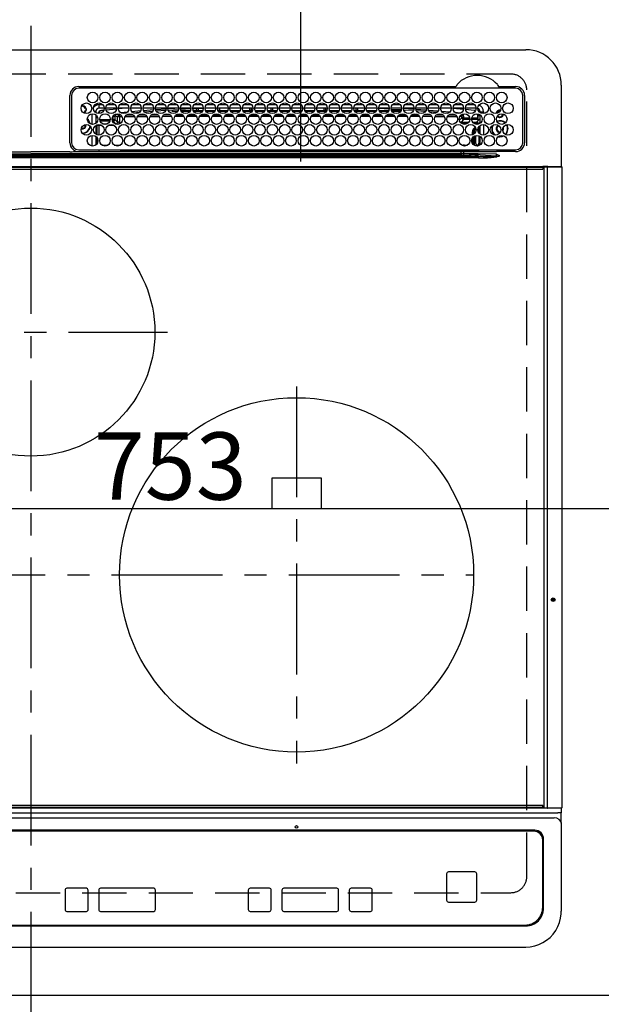
# Model space of a CAD drawing. Extents: x 27948 to 54421, y -11045 to -2175.
# Drawn here: x 30999 to 31328, y -4351 to -3796 of the extents above; entities that cross this region are included whole.
import ezdxf

# ---------------------------------------------------------------- set-up
doc = ezdxf.new("R2010")
doc.units = 0
doc.header["$LTSCALE"] = 50
doc.header["$MEASUREMENT"] = 0
for name, pattern in [('CENTER', [2, 1.25, -0.25, 0.25, -0.25]), ('DASHED', [0.75, 0.5, -0.25]), ('HIDDEN', [0.375, 0.25, -0.125])]:
    doc.linetypes.add(name, pattern=pattern)
doc.layers.get('0').update_dxf_attribs({"linetype": 'CONTINUOUS'})
doc.layers.get('DEFPOINTS').update_dxf_attribs({"color": 146, "linetype": 'CONTINUOUS'})
for name, color, linetype in [('121-キャビネット（中）', 253, 'HIDDEN'), ('126-甲板', 2, 'CONTINUOUS'), ('150-機器', 8, 'CONTINUOUS')]:
    doc.layers.add(name, color=color, linetype=linetype)
doc.styles.add('KH001', font='txt')
doc.dimstyles.new('KH1xx015', dxfattribs={"dimscale": 10, "dimtxt": 3.8, "dimasz": 0.8, "dimexe": 0.3, "dimexo": 1.2, "dimgap": 0.5, "dimtad": 3, "dimdec": 1, "dimdsep": 46, "dimlunit": 6, "dimtxsty": 'KH001', "dimblk": 'DOT', "dimcen": 1, "dimdle": 1, "dimclrd": 256, "dimclre": 256, "dimclrt": 256, "dimadec": 0, "dimazin": 0, "dimtfac": 1, "dimtdec": 1, "dimtix": 1, "dimtmove": 2, "dimatfit": 3, "dimldrblk": 'CLOSEDBLANK', "dimfxl": 1, "dimtolj": 1, "dimtzin": 0, "dimlwd": -1, "dimlwe": -1, "dimarcsym": 0})

# ---------------------------------------------------------------- blocks, each defined once
blk = doc.blocks.new('HT-F6S_H2')
at = {"layer": '126-甲板', "linetype": 'DASHED'}
for p, q in [((271, 282.65), (-271, 282.65)), ((280, -170.35), (280, 273.65)), ((-271, -179.35), (271, -179.35))]:
    blk.add_line(p, q, dxfattribs=at)
for centre, start, end in [((271, 273.65), 0, 90), ((271, -170.35), 270, 0)]:
    blk.add_arc(centre, 9, start, end, dxfattribs=at)
at = {"layer": '150-機器', "color": 161, "linetype": 'CENTER'}
for p, q in [((0, 309.76), (0, -271.88)), ((-78.76, 137), (77.2, 137)), ((150, 106.36), (150, -106.36)), ((-254.4, 0), (250, 0))]:
    blk.add_line(p, q, dxfattribs=at)
at = {"layer": '150-機器', "color": 13, "linetype": 'Continuous'}
for p, q in [((-279.5, 296.38), (279.5, 296.38)), ((27, 275.6), (239.74, 275.6)), ((273.7, 274.58), (27, 274.58)), ((239.74, 275.6), (239.9, 275.61)), ((264.1, 275.61), (264.18, 275.6)), ((264.18, 275.6), (264.26, 275.6)), ((264.26, 275.6), (273.7, 275.6)), ((299.5, 276.38), (299.5, 230.38)), ((22, 243.88), (21.98, 270.58)), ((23, 270.58), (23, 243.88)), ((277.7, 243.88), (277.7, 270.58)), ((278.72, 270.58), (278.72, 243.88)), ((28.52, 264.33), (28.6, 264.35)), ((28.6, 264.35), (28.6, 264.47)), ((29.4, 264.98), (29.4, 264.76)), ((29.4, 264.76), (29.4, 264.35)), ((30.75, 263), (31.16, 263)), ((31.16, 262.2), (30.75, 262.2)), ((31.16, 263), (31.38, 263)), ((31.38, 262.2), (31.16, 262.2)), ((36.6, 261.38), (36.07, 261.38)), ((36.6, 261.38), (36.6, 260.89)), ((38.6, 263.38), (38.6, 265.38)), ((38.6, 265.38), (40.54, 265.38)), ((41.35, 263.38), (38.6, 263.38)), ((41.09, 262.11), (39.8, 261.98)), ((48.35, 263.38), (42.35, 263.38)), ((48.31, 262.84), (42.54, 262.26)), ((43.16, 265.38), (47.54, 265.38)), ((55.35, 263.38), (49.35, 263.38)), ((53.98, 263.38), (49.37, 262.95)), ((50.16, 265.38), (54.54, 265.38)), ((50.51, 261.02), (54.54, 261.36)), ((62.35, 263.38), (56.35, 263.38)), ((56.99, 261.57), (62.02, 261.99)), ((57.16, 265.38), (61.54, 265.38)), ((69.35, 263.38), (63.35, 263.38)), ((63.63, 262.13), (69.2, 262.59)), ((64.16, 265.38), (68.54, 265.38)), ((68.7, 261.55), (64.29, 261.18)), ((76.35, 263.38), (70.35, 263.38)), ((70.47, 262.7), (76.33, 263.06)), ((76.03, 262.05), (70.89, 261.72)), ((71.16, 265.38), (75.54, 265.38)), ((83.35, 263.38), (77.35, 263.38)), ((77.4, 263.13), (81.32, 263.38)), ((83.17, 262.49), (77.62, 262.15)), ((78.16, 265.38), (82.54, 265.38)), ((79.53, 261.65), (82.84, 261.65)), ((90.35, 263.38), (84.35, 263.38)), ((90.31, 262.94), (84.5, 262.58)), ((84.59, 262.15), (90.11, 262.15)), ((84.86, 261.65), (89.84, 261.65)), ((85.16, 265.38), (89.54, 265.38)), ((97.35, 263.38), (91.35, 263.38)), ((92.47, 263.08), (91.42, 263.01)), ((91.59, 262.15), (93.6, 262.15)), ((91.86, 261.65), (96.84, 261.65)), ((92.16, 265.38), (96.54, 265.38)), ((97.31, 263.27), (92.47, 263.08)), ((93.6, 262.15), (93.6, 263.1)), ((94.6, 262.15), (93.6, 262.15)), ((94.6, 262.15), (94.6, 263.07)), ((94.6, 262.15), (97.11, 262.15)), ((104.35, 263.38), (98.35, 263.38)), ((98.59, 262.15), (104.11, 262.15)), ((98.86, 261.65), (103.84, 261.65)), ((99.16, 265.38), (103.54, 265.38)), ((111.35, 263.38), (105.35, 263.38)), ((105.4, 263.38), (105.4, 262.78)), ((106.4, 262.15), (105.59, 262.15)), ((105.86, 261.65), (110.84, 261.65)), ((106.16, 265.38), (110.54, 265.38)), ((106.4, 263.38), (106.4, 262.15)), ((106.4, 262.15), (111.11, 262.15)), ((118.35, 263.38), (112.35, 263.38)), ((112.59, 262.15), (118.11, 262.15)), ((112.86, 261.65), (117.84, 261.65)), ((113.16, 265.38), (117.54, 265.38)), ((125.35, 263.38), (119.35, 263.38)), ((119.59, 262.15), (123.6, 262.15)), ((119.86, 261.65), (124.84, 261.65)), ((120.16, 265.38), (124.54, 265.38)), ((123.6, 262.15), (123.6, 263.38)), ((124.6, 262.15), (123.6, 262.15)), ((124.6, 262.15), (124.6, 263.38)), ((124.6, 262.15), (125.11, 262.15)), ((132.35, 263.38), (126.35, 263.38)), ((126.59, 262.15), (132.11, 262.15)), ((126.86, 261.65), (131.84, 261.65)), ((127.16, 265.38), (131.54, 265.38)), ((139.35, 263.38), (133.35, 263.38)), ((133.59, 262.15), (135.4, 262.15)), ((133.86, 261.65), (138.84, 261.65)), ((134.16, 265.38), (138.54, 265.38)), ((135.4, 263.38), (135.4, 262.15)), ((136.4, 262.15), (135.4, 262.15)), ((136.4, 263.38), (136.4, 262.15)), ((136.4, 262.15), (139.11, 262.15)), ((146.35, 263.38), (140.35, 263.38)), ((140.59, 262.15), (146.11, 262.15)), ((140.86, 261.65), (145.84, 261.65)), ((141.16, 265.38), (145.54, 265.38)), ((153.35, 263.38), (147.35, 263.38)), ((147.59, 262.15), (153.11, 262.15)), ((147.86, 261.65), (152.84, 261.65)), ((148.16, 265.38), (152.54, 265.38)), ((160.35, 263.38), (154.35, 263.38)), ((154.6, 262.15), (154.59, 262.15)), ((154.6, 262.15), (154.6, 263.38)), ((154.6, 262.15), (160.11, 262.15)), ((154.86, 261.65), (159.84, 261.65)), ((155.16, 265.38), (159.54, 265.38)), ((167.35, 263.38), (161.35, 263.38)), ((161.59, 262.15), (165.4, 262.15)), ((161.86, 261.65), (166.84, 261.65)), ((162.16, 265.38), (166.54, 265.38)), ((165.4, 263.38), (165.4, 262.15)), ((166.4, 262.15), (165.4, 262.15)), ((166.4, 263.38), (166.4, 262.15)), ((166.4, 262.15), (167.11, 262.15)), ((174.35, 263.38), (168.35, 263.38)), ((168.59, 262.15), (174.11, 262.15)), ((168.86, 261.65), (173.84, 261.65)), ((169.16, 265.38), (173.54, 265.38)), ((181.35, 263.38), (175.35, 263.38)), ((175.59, 262.15), (181.11, 262.15)), ((175.86, 261.65), (180.84, 261.65)), ((176.16, 265.38), (180.54, 265.38)), ((188.35, 263.38), (182.35, 263.38)), ((182.59, 262.15), (183.6, 262.15)), ((182.86, 261.65), (187.84, 261.65)), ((183.16, 265.38), (187.54, 265.38)), ((183.6, 262.15), (183.6, 263.38)), ((184.6, 262.15), (183.6, 262.15)), ((184.6, 262.15), (184.6, 263.38)), ((184.6, 262.15), (188.11, 262.15)), ((195.35, 263.38), (189.35, 263.38)), ((189.59, 262.15), (195.11, 262.15)), ((189.86, 261.65), (194.84, 261.65)), ((190.16, 265.38), (194.54, 265.38)), ((195.32, 263.17), (191.6, 263.38)), ((202.35, 263.38), (196.35, 263.38)), ((202.26, 262.78), (196.41, 263.11)), ((196.59, 262.15), (202.11, 262.15)), ((196.86, 261.65), (201.84, 261.65)), ((197.16, 265.38), (201.54, 265.38)), ((209.35, 263.38), (203.35, 263.38)), ((209.14, 262.39), (203.47, 262.71)), ((203.59, 262.15), (209.11, 262.15)), ((203.86, 261.65), (208.84, 261.65)), ((204.16, 265.38), (208.54, 265.38)), ((216.35, 263.38), (210.35, 263.38)), ((210.37, 263.32), (216.03, 263.01)), ((215.98, 262.01), (210.54, 262.31)), ((210.86, 261.65), (211.27, 261.65)), ((211.16, 265.38), (215.54, 265.38)), ((216.02, 262), (215.98, 262.01)), ((216.03, 263.01), (216.32, 262.98)), ((223.35, 263.38), (217.35, 263.38)), ((217.44, 262.89), (223.15, 262.42)), ((222.62, 261.46), (217.8, 261.86)), ((218.16, 265.38), (222.54, 265.38)), ((230.35, 263.38), (224.35, 263.38)), ((224.54, 262.31), (229.96, 261.86)), ((225.16, 265.38), (229.54, 265.38)), ((229.12, 260.93), (225.19, 261.25)), ((237.35, 263.38), (231.35, 263.38)), ((231.9, 261.7), (236.51, 261.33)), ((232.16, 265.38), (236.54, 265.38)), ((237.35, 263.33), (236.82, 263.38)), ((244.35, 263.38), (238.35, 263.38)), ((244.28, 262.67), (238.35, 263.24)), ((239.16, 265.38), (243.54, 265.38)), ((251.35, 263.38), (245.35, 263.38)), ((250.37, 262.05), (245.45, 262.55)), ((246.16, 265.38), (250.54, 265.38)), ((250.6, 262.01), (250.37, 262.05)), ((250.96, 261.86), (250.6, 262.01)), ((253.6, 261.38), (255.6, 261.38)), ((253.6, 260.89), (253.6, 261.38)), ((255.6, 261.38), (255.6, 260.34)), ((34.6, 254.24), (34.6, 260.22)), ((36.6, 259.66), (36.6, 254.79)), ((37.07, 259.25), (36.6, 259.25)), ((37.74, 258.02), (36.6, 258.02)), ((37.01, 255.93), (37.56, 255.93)), ((37.01, 255.93), (37.36, 255.59)), ((38.86, 256.97), (44.84, 256.97)), ((44.57, 255.97), (39.13, 255.97)), ((45.86, 256.97), (46.48, 256.97)), ((46.48, 255.97), (46.13, 255.97)), ((46.48, 256.97), (46.48, 258.84)), ((46.48, 258.84), (47.48, 258.84)), ((46.48, 256.97), (47.48, 256.97)), ((46.48, 256.97), (46.48, 255.97)), ((47.94, 254.51), (46.48, 255.97)), ((47.48, 258.84), (47.48, 256.97)), ((47.48, 256.97), (48.94, 255.51)), ((48.35, 260.19), (48.36, 260.13)), ((48.36, 260.13), (48.37, 260.01)), ((48.37, 260.01), (48.38, 259.92)), ((48.38, 259.92), (48.38, 259.86)), ((48.38, 259.86), (48.39, 259.84)), ((49.97, 259.97), (48.39, 259.84)), ((48.94, 255.51), (48.94, 258.56)), ((49.94, 258.56), (48.94, 258.56)), ((49.93, 259.56), (50.64, 259.56)), ((49.93, 259.54), (49.93, 259.56)), ((49.94, 259.48), (49.93, 259.54)), ((49.94, 259.39), (49.94, 259.48)), ((49.94, 259.26), (49.94, 259.39)), ((49.94, 259.11), (49.94, 259.26)), ((49.94, 258.94), (49.94, 259.11)), ((49.94, 258.75), (49.94, 258.94)), ((49.94, 258.56), (49.94, 258.75)), ((49.94, 258.56), (49.94, 255.51)), ((51.47, 258.56), (49.94, 258.56)), ((58.47, 258.57), (53.18, 258.56)), ((54.04, 259.57), (57.62, 259.58)), ((61.07, 260.91), (58.05, 260.65)), ((65.46, 258.58), (60.19, 258.57)), ((61.06, 259.58), (64.61, 259.58)), ((72.46, 258.58), (67.19, 258.58)), ((68.07, 259.59), (71.6, 259.59)), ((79.46, 258.59), (74.2, 258.58)), ((75.08, 259.59), (78.59, 259.6)), ((86.45, 258.6), (81.2, 258.59)), ((82.09, 259.6), (85.59, 259.6)), ((93.45, 258.6), (88.21, 258.6)), ((89.1, 259.6), (92.58, 259.61)), ((100.44, 258.61), (95.22, 258.61)), ((96.11, 259.61), (99.57, 259.61)), ((107.44, 258.62), (102.22, 258.61)), ((103.12, 259.62), (106.56, 259.62)), ((114.44, 258.63), (109.23, 258.62)), ((110.13, 259.62), (113.56, 259.62)), ((121.43, 258.63), (116.23, 258.63)), ((117.13, 259.63), (120.55, 259.63)), ((128.43, 258.64), (123.24, 258.64)), ((124.14, 259.63), (127.54, 259.64)), ((135.42, 258.65), (130.24, 258.64)), ((131.15, 259.64), (134.53, 259.64)), ((142.42, 258.65), (137.25, 258.65)), ((138.16, 259.65), (141.53, 259.65)), ((145.4, 258.66), (144.25, 258.66)), ((145.17, 259.65), (145.4, 259.65)), ((145.4, 259.65), (148.53, 259.65)), ((149.42, 258.65), (145.4, 258.66)), ((156.42, 258.65), (151.25, 258.65)), ((152.16, 259.64), (155.54, 259.64)), ((163.43, 258.64), (158.24, 258.65)), ((159.15, 259.64), (162.54, 259.64)), ((170.43, 258.63), (165.24, 258.64)), ((166.14, 259.63), (169.55, 259.63)), ((177.44, 258.63), (172.23, 258.63)), ((173.13, 259.62), (176.56, 259.62)), ((184.44, 258.62), (179.23, 258.63)), ((180.12, 259.62), (183.57, 259.61)), ((191.44, 258.61), (186.23, 258.62)), ((187.11, 259.61), (190.58, 259.61)), ((198.45, 258.61), (193.22, 258.61)), ((194.1, 259.6), (197.59, 259.6)), ((205.45, 258.6), (200.22, 258.61)), ((201.09, 259.6), (204.6, 259.59)), ((212.45, 258.59), (207.21, 258.6)), ((208.07, 259.59), (211.6, 259.59)), ((219.46, 258.59), (214.21, 258.59)), ((215.06, 259.58), (218.61, 259.58)), ((226.46, 258.58), (221.2, 258.59)), ((222.05, 259.58), (225.62, 259.57)), ((233.46, 258.58), (228.2, 258.58)), ((229.04, 259.57), (232.63, 259.57)), ((235.14, 260.44), (233.13, 260.6)), ((240.47, 258.56), (235.19, 258.57)), ((236.03, 259.56), (239.64, 259.56)), ((239.42, 261.09), (242.51, 260.83)), ((241.86, 257.5), (241.86, 256.96)), ((241.92, 256.57), (243.32, 257.97)), ((242.49, 260.64), (242.48, 260.55)), ((242.51, 260.83), (242.49, 260.64)), ((242.51, 260.83), (242.79, 260.76)), ((244.32, 256.97), (242.86, 255.51)), ((244.32, 258.84), (243.32, 258.84)), ((243.32, 257.97), (243.32, 258.84)), ((244.32, 257.97), (243.32, 257.97)), ((244.32, 258.84), (244.32, 257.97)), ((244.32, 257.97), (244.32, 256.97)), ((244.32, 257.97), (247.76, 257.97)), ((247.84, 256.97), (244.32, 256.97)), ((252.21, 256.97), (248.86, 256.97)), ((248.94, 257.97), (252.16, 257.97)), ((251.73, 255.51), (253.15, 256.93)), ((252.16, 260.06), (252.16, 257.97)), ((252.21, 260.05), (252.16, 260.06)), ((252.21, 259.53), (252.21, 260.05)), ((252.27, 256.93), (252.21, 256.97)), ((253.6, 259.25), (252.22, 259.25)), ((252.27, 259.02), (252.24, 259.03)), ((252.27, 259.02), (252.27, 256.93)), ((253.6, 259.02), (252.27, 259.02)), ((252.27, 256.93), (253.15, 256.93)), ((253.6, 254.79), (253.6, 259.66)), ((30.75, 253.75), (30.72, 254.06)), ((36.6, 253.56), (36.6, 248.69)), ((37.44, 253.51), (37.1, 253.85)), ((38.44, 253.51), (37.44, 253.51)), ((37.44, 248.27), (37.44, 253.51)), ((38.44, 253.51), (38.44, 254.13)), ((40.17, 253.51), (38.44, 253.51)), ((38.44, 253.51), (38.44, 248.13)), ((40.57, 254.51), (43.13, 254.51)), ((47.17, 253.51), (43.53, 253.51)), ((47.57, 254.51), (47.94, 254.51)), ((47.94, 254.37), (47.94, 254.51)), ((49.94, 255.51), (48.94, 255.51)), ((242.86, 255.51), (247.31, 255.51)), ((242.86, 254.98), (242.86, 255.51)), ((246.13, 254.51), (243.57, 254.51)), ((249.39, 255.51), (251.73, 255.51)), ((251.73, 254.51), (250.57, 254.51)), ((251.73, 254.51), (251.73, 255.51)), ((251.73, 254.51), (252.73, 254.51)), ((251.73, 254.23), (251.73, 254.51)), ((252.35, 251.06), (252.35, 251.2)), ((252.85, 251.55), (252.38, 251.55)), ((252.71, 252.55), (252.73, 252.55)), ((253.6, 255.39), (252.73, 254.51)), ((252.73, 254.51), (252.73, 254.36)), ((252.73, 252.58), (252.73, 252.55)), ((252.73, 252.55), (252.82, 252.55)), ((252.85, 251.55), (252.85, 250.57)), ((252.87, 250.56), (252.85, 250.57)), ((253.6, 248.69), (253.6, 253.56)), ((255.6, 254.12), (255.6, 248.14)), ((266.36, 250.95), (266.42, 251.08)), ((266.42, 251.08), (266.55, 251.75)), ((266.55, 251.75), (266.51, 252.1)), ((34.6, 242.04), (34.6, 248.02)), ((36.6, 247.46), (36.6, 242.59)), ((37.44, 243.51), (37.44, 246.55)), ((249.27, 250.05), (249.77, 250.05)), ((249.27, 248.27), (249.27, 250.05)), ((249.27, 243.5), (249.27, 246.55)), ((250.27, 250.05), (249.77, 250.05)), ((249.77, 248.48), (249.77, 250.05)), ((249.77, 242.87), (249.77, 247.18)), ((250.27, 250.05), (250.27, 248.82)), ((250.27, 247.57), (250.27, 242.48)), ((251.24, 243.52), (251.24, 247.96)), ((252.9, 249.74), (252.69, 249.74)), ((252.9, 249.56), (252.9, 249.39)), ((252.9, 247.84), (252.9, 243.54)), ((253.6, 242.59), (253.6, 247.46)), ((263.84, 247.25), (264.8, 247.15)), ((264.04, 247.42), (264.8, 247.35)), ((264.8, 249.65), (264.96, 249.66)), ((264.8, 247.35), (266.04, 247.53)), ((264.8, 247.15), (266.1, 247.34)), ((266.04, 247.53), (266.85, 247.86)), ((266.1, 247.34), (267.09, 247.76)), ((27, 239.88), (273.7, 239.88)), ((38.43, 239.88), (38.43, 238.88)), ((40.1, 242.59), (43.6, 242.59)), ((47.1, 242.59), (50.6, 242.59)), ((51.21, 239.66), (50.72, 239.17)), ((50.72, 239.05), (50.72, 239.17)), ((50.72, 239.05), (51.19, 239.05)), ((51.18, 238.88), (51.2, 239.56)), ((51.7, 239.56), (51.68, 238.88)), ((51.7, 239.88), (51.7, 239.56)), ((106.11, 239.56), (51.7, 239.56)), ((106.09, 238.88), (106.11, 239.56)), ((106.11, 239.56), (106.11, 239.76)), ((106.41, 239.76), (106.41, 239.88)), ((106.41, 239.76), (106.41, 239.56)), ((195.79, 239.76), (106.41, 239.76)), ((106.41, 239.25), (106.41, 239.56)), ((106.41, 239.56), (195.79, 239.56)), ((195.79, 239.25), (106.41, 239.25)), ((195.79, 239.76), (195.79, 239.88)), ((195.79, 239.56), (195.79, 239.76)), ((195.79, 239.25), (195.79, 239.56)), ((196.09, 239.76), (196.09, 239.56)), ((196.09, 239.56), (196.11, 238.88)), ((250.55, 239.56), (196.09, 239.56)), ((244.86, 242.03), (244.86, 242.59)), ((244.86, 242.59), (246.6, 242.59)), ((250.55, 239.56), (250.55, 239.88)), ((250.56, 238.88), (250.55, 239.56)), ((251.05, 239.56), (251.06, 238.88)), ((251.77, 238.88), (251.77, 239.88)), ((251.77, 238.88), (251.77, 239.88)), ((252.64, 239.17), (251.94, 239.88)), ((252.35, 242.52), (252.24, 242.52)), ((252.35, 242.46), (252.35, 242.52)), ((252.85, 242.46), (252.35, 242.46)), ((252.85, 242.53), (252.87, 242.54)), ((252.85, 242.53), (252.85, 242.46)), ((252.85, 242.46), (253.04, 242.27)), ((253.2, 239.74), (253.2, 239.88)), ((262.84, 238.88), (262.84, 239.02)), ((-252.65, 236.24), (252.65, 236.24)), ((252.65, 235.3), (-252.65, 235.3)), ((-242.95, 237.56), (242.95, 237.56)), ((242.95, 236.78), (-242.95, 236.78)), ((-106.9, 237.68), (0, 237.68)), ((-21.98, 238.79), (0, 238.79)), ((21.98, 238.79), (0, 238.79)), ((106.9, 237.68), (0, 237.68)), ((24.72, 238.88), (146.93, 238.88)), ((242.95, 237.68), (106.9, 237.68)), ((146.93, 238.88), (242.95, 238.88)), ((242.95, 237.68), (242.95, 238.88)), ((242.95, 238.88), (244.36, 238.88)), ((244.45, 237.68), (242.95, 237.68)), ((242.95, 237.56), (242.95, 237.68)), ((242.95, 237.56), (242.95, 236.78)), ((244.36, 238.88), (262.32, 238.88)), ((252.65, 236.24), (244.37, 236.73)), ((244.45, 237.68), (244.45, 237.52)), ((252.59, 237.55), (244.45, 237.68)), ((244.45, 237.52), (262.95, 236.41)), ((262.95, 237.38), (252.59, 237.55)), ((252.65, 236.24), (252.65, 235.3)), ((262.32, 238.88), (262.84, 238.88)), ((264.45, 238.85), (262.84, 238.88)), ((262.94, 236.18), (264.42, 236.35)), ((262.94, 236.18), (262.95, 236.15)), ((262.95, 236.41), (262.95, 237.38)), ((262.95, 236.15), (262.96, 236.12)), ((262.96, 236.12), (262.96, 236.08)), ((262.96, 236.08), (262.97, 236.05)), ((262.97, 236.05), (262.98, 236.02)), ((262.98, 236.02), (262.99, 235.98)), ((262.99, 235.98), (263, 235.95)), ((263, 235.95), (263.01, 235.92)), ((264.42, 236.35), (263.01, 235.92)), ((264.42, 236.35), (264.45, 236.36)), ((264.45, 236.36), (264.42, 236.35)), ((273.7, 238.85), (264.45, 238.85)), ((264.45, 236.88), (264.45, 236.36)), ((-289.1, 230.38), (289.1, 230.38)), ((289.1, 229.88), (-289.1, 229.88)), ((-288.8, 228.88), (288.8, 228.88)), ((291.81, 230.38), (289.1, 230.38)), ((289.1, 230.38), (289.1, 229.88)), ((289.1, 229.88), (289.1, 229.18)), ((289.9, 230.14), (289.91, 230.19)), ((289.9, 230.08), (289.9, 230.14)), ((291.67, 230.08), (289.9, 230.08)), ((289.9, -131.32), (289.9, 230.08)), ((289.91, 230.19), (289.93, 230.24)), ((289.93, 230.24), (289.94, 230.29)), ((289.94, 230.29), (289.97, 230.33)), ((289.97, 230.33), (289.99, 230.35)), ((289.99, 230.35), (290.02, 230.37)), ((290.02, 230.37), (290.05, 230.38)), ((291.67, 230.14), (291.68, 230.19)), ((291.67, 230.08), (291.67, 230.14)), ((292.17, 230.08), (291.67, 230.08)), ((291.67, -131.32), (291.67, 230.08)), ((291.68, 230.19), (291.69, 230.24)), ((291.69, 230.24), (291.71, 230.29)), ((291.71, 230.29), (291.73, 230.33)), ((291.73, 230.33), (291.76, 230.35)), ((291.76, 230.35), (291.79, 230.37)), ((291.79, 230.37), (291.82, 230.38)), ((291.81, 230.38), (291.82, 230.38)), ((291.82, 230.38), (292.17, 230.38)), ((292.17, 230.08), (292.17, 230.38)), ((292.17, 230.38), (297.9, 230.38)), ((297.9, 230.08), (292.17, 230.08)), ((297.9, 230.08), (297.9, 230.38)), ((297.9, 230.38), (299.6, 230.38)), ((299.9, 230.08), (297.9, 230.08)), ((299.9, -131.32), (299.9, 230.08)), ((164, 54.5), (136, 54.5)), ((136, 54.5), (136, 37.5)), ((164, 37.5), (164, 54.5)), ((136, 37.5), (164, 37.5)), ((-289.1, -131.12), (289.1, -131.12)), ((289.1, -131.62), (-289.1, -131.62)), ((288.8, -130.12), (-288.8, -130.12)), ((289.1, -131.12), (289.1, -130.42)), ((289.1, -131.12), (289.1, -131.62)), ((291.81, -131.62), (289.1, -131.62)), ((289.9, -131.38), (289.9, -131.32)), ((289.91, -131.44), (289.9, -131.38)), ((289.93, -131.49), (289.91, -131.44)), ((289.94, -131.53), (289.93, -131.49)), ((289.97, -131.57), (289.94, -131.53)), ((289.99, -131.6), (289.97, -131.57)), ((290.02, -131.62), (289.99, -131.6)), ((290.05, -131.62), (290.02, -131.62)), ((291.67, -131.32), (291.67, -131.38)), ((291.67, -131.38), (291.68, -131.44)), ((291.68, -131.44), (291.69, -131.49)), ((291.69, -131.49), (291.71, -131.53)), ((291.71, -131.53), (291.73, -131.57)), ((291.73, -131.57), (291.76, -131.6)), ((291.76, -131.6), (291.79, -131.62)), ((291.79, -131.62), (291.82, -131.62)), ((291.82, -131.62), (291.81, -131.62)), ((292.17, -131.62), (291.82, -131.62)), ((297.9, -131.62), (292.17, -131.62)), ((299.6, -131.62), (297.9, -131.62)), ((299.5, -131.62), (299.5, -134.29)), ((299.86, -131.32), (299.9, -131.32)), ((-297.5, -134.29), (297.5, -134.29)), ((-295.5, -137.07), (295.5, -137.07)), ((299.5, -134.29), (297.5, -134.29)), ((299.5, -139.83), (299.5, -134.29)), ((284.5, -144.14), (-284.5, -144.14)), ((299.5, -139.83), (299.5, -140.76)), ((299.5, -140.76), (299.5, -188.39)), ((284, -144.64), (-284, -144.64)), ((284, -144.65), (-284, -144.65)), ((284, -144.64), (284, -144.65)), ((289, -149.64), (289, -149.65)), ((289, -187.64), (289, -149.65)), ((289.5, -188.13), (289.5, -149.14)), ((234.74, -168.65), (234.74, -168.64)), ((234.74, -168.65), (234.74, -183.65)), ((235.74, -167.65), (235.74, -167.64)), ((250.74, -167.64), (235.74, -167.64)), ((250.74, -167.65), (235.74, -167.65)), ((250.74, -167.65), (250.74, -167.64)), ((251.74, -168.65), (251.74, -168.64)), ((251.74, -183.65), (251.74, -168.65)), ((31.34, -176.88), (20.34, -176.88)), ((20.34, -176.9), (20.34, -176.88)), ((31.34, -176.9), (20.34, -176.9)), ((31.34, -176.9), (31.34, -176.88)), ((69.34, -176.88), (39.34, -176.88)), ((39.34, -176.9), (39.34, -176.88)), ((69.34, -176.9), (39.34, -176.9)), ((69.34, -176.9), (69.34, -176.88)), ((134.75, -176.88), (123.75, -176.88)), ((123.75, -176.9), (123.75, -176.88)), ((134.75, -176.9), (123.75, -176.9)), ((134.75, -176.9), (134.75, -176.88)), ((172.75, -176.88), (142.75, -176.88)), ((142.75, -176.9), (142.75, -176.88)), ((172.75, -176.9), (142.75, -176.9)), ((172.75, -176.9), (172.75, -176.88)), ((191.75, -176.88), (180.75, -176.88)), ((180.75, -176.9), (180.75, -176.88)), ((191.75, -176.9), (180.75, -176.9)), ((191.75, -176.9), (191.75, -176.88)), ((19.34, -177.9), (19.34, -177.88)), ((19.34, -177.9), (19.34, -188.89)), ((32.34, -177.9), (32.34, -177.88)), ((32.34, -188.89), (32.34, -177.9)), ((38.34, -177.9), (38.34, -177.88)), ((38.34, -177.9), (38.34, -188.89)), ((70.34, -177.9), (70.34, -177.88)), ((70.34, -188.89), (70.34, -177.9)), ((122.75, -177.9), (122.75, -177.88)), ((122.75, -177.9), (122.75, -188.89)), ((135.75, -177.9), (135.75, -177.88)), ((135.75, -188.89), (135.75, -177.9)), ((141.75, -177.9), (141.75, -177.88)), ((141.75, -177.9), (141.75, -188.89)), ((173.75, -177.9), (173.75, -177.88)), ((173.75, -188.89), (173.75, -177.9)), ((179.75, -177.9), (179.75, -177.88)), ((179.75, -177.9), (179.75, -188.89)), ((192.75, -177.9), (192.75, -177.88)), ((192.75, -188.89), (192.75, -177.9)), ((235.74, -184.65), (250.74, -184.65)), ((299.5, -188.39), (299.5, -189.78)), ((20.34, -189.89), (31.34, -189.89)), ((39.34, -189.89), (69.34, -189.89)), ((123.75, -189.89), (134.75, -189.89)), ((142.75, -189.89), (172.75, -189.89)), ((180.75, -189.89), (191.75, -189.89)), ((-279.5, -198.12), (279.5, -198.12)), ((-279, -197.64), (279, -197.64)), ((-279.5, -210.03), (279.5, -210.03))]:
    blk.add_line(p, q, dxfattribs=at)
for points in [[(37.01, 255.93), (36.89, 255.93), (36.77, 255.9), (36.65, 255.87), (36.6, 255.84)], [(242.26, 255.71), (242.37, 255.64), (242.48, 255.59), (242.6, 255.55), (242.72, 255.52), (242.84, 255.51), (242.86, 255.51)], [(252.16, 257.97), (252.16, 257.85), (252.16, 257.72), (252.16, 257.6), (252.17, 257.49), (252.17, 257.39), (252.17, 257.29), (252.18, 257.2), (252.18, 257.13), (252.19, 257.07), (252.2, 257.02), (252.2, 256.99), (252.21, 256.97), (252.21, 256.97)], [(252.21, 259.53), (252.21, 259.46), (252.21, 259.4), (252.21, 259.34), (252.22, 259.29), (252.22, 259.23), (252.22, 259.18), (252.22, 259.14), (252.23, 259.1), (252.23, 259.07), (252.23, 259.05), (252.23, 259.04), (252.24, 259.03), (252.24, 259.03)], [(253.6, 256.83), (253.49, 256.88), (253.36, 256.91), (253.24, 256.93), (253.15, 256.93)], [(47.94, 254.51), (48.06, 254.52), (48.19, 254.54), (48.31, 254.58), (48.42, 254.63), (48.52, 254.7), (48.62, 254.78), (48.71, 254.87), (48.78, 254.97), (48.84, 255.08), (48.89, 255.2), (48.92, 255.32), (48.94, 255.44), (48.94, 255.51)], [(49.53, 254.31), (49.67, 254.51), (49.78, 254.74), (49.86, 254.97), (49.92, 255.22), (49.94, 255.47), (49.94, 255.51)], [(252.85, 250.57), (252.84, 250.57), (252.83, 250.57), (252.81, 250.57), (252.78, 250.57), (252.75, 250.58), (252.7, 250.58), (252.66, 250.58), (252.61, 250.58), (252.55, 250.58), (252.49, 250.58), (252.43, 250.58), (252.37, 250.58), (252.35, 250.58)], [(252.85, 251.55), (252.85, 251.67), (252.85, 251.8), (252.85, 251.92), (252.85, 252.03), (252.84, 252.14), (252.84, 252.23), (252.84, 252.32), (252.83, 252.39), (252.83, 252.45), (252.83, 252.5), (252.82, 252.53), (252.82, 252.55), (252.82, 252.55)], [(252.9, 249.56), (252.9, 249.69), (252.9, 249.81), (252.9, 249.93), (252.9, 250.04), (252.9, 250.15), (252.89, 250.25), (252.89, 250.33), (252.89, 250.41), (252.88, 250.47), (252.88, 250.51), (252.88, 250.54), (252.87, 250.56), (252.87, 250.56)], [(50.72, 239.17), (50.71, 239.3), (50.69, 239.42), (50.65, 239.54), (50.6, 239.65), (50.53, 239.76), (50.45, 239.85), (50.43, 239.88)], [(50.71, 238.87), (50.72, 238.99), (50.72, 239.05)], [(244.86, 242.59), (244.61, 242.57), (244.37, 242.52), (244.13, 242.45), (243.9, 242.34), (243.74, 242.24)], [(251.24, 243.52), (251.25, 243.4), (251.27, 243.27), (251.31, 243.16), (251.36, 243.04), (251.43, 242.94), (251.51, 242.84), (251.6, 242.75), (251.7, 242.68), (251.81, 242.62), (251.92, 242.57), (252.04, 242.54), (252.17, 242.52), (252.24, 242.52)], [(252.11, 242.04), (252.16, 242.07), (252.21, 242.12), (252.25, 242.16), (252.29, 242.22), (252.31, 242.27), (252.33, 242.33), (252.35, 242.39), (252.35, 242.46), (252.35, 242.46)], [(252.35, 242.52), (252.41, 242.52), (252.47, 242.52), (252.53, 242.52), (252.59, 242.52), (252.64, 242.52), (252.69, 242.52), (252.73, 242.52), (252.77, 242.53), (252.8, 242.53), (252.83, 242.53), (252.84, 242.53), (252.85, 242.53), (252.85, 242.53)], [(252.87, 242.54), (252.87, 242.55), (252.88, 242.57), (252.88, 242.61), (252.89, 242.67), (252.89, 242.73), (252.89, 242.81), (252.9, 242.91), (252.9, 243.01), (252.9, 243.12), (252.9, 243.23), (252.9, 243.36), (252.9, 243.48), (252.9, 243.54)], [(244.45, 237.52), (242.95, 237.56)], [(244.37, 236.73), (242.95, 236.78)], [(252.65, 236.24), (255.37, 236.16), (257.75, 236.11), (259.77, 236.1), (261.39, 236.11), (262.59, 236.16), (262.94, 236.18)], [(252.65, 235.3), (255.38, 235.32), (257.78, 235.39), (259.81, 235.5), (261.44, 235.65), (262.65, 235.83), (263.01, 235.92)], [(262.95, 236.41), (264.45, 236.36)], [(279.5, -210.03), (281.99, -209.87), (284.45, -209.4), (286.83, -208.62), (289.09, -207.55), (291.2, -206.2), (293.13, -204.6), (294.85, -202.76), (296.33, -200.72), (297.55, -198.51), (298.48, -196.17), (299.12, -193.72), (299.45, -191.22), (299.5, -189.78)]]:
    blk.add_lwpolyline(points, dxfattribs=at)
for centre, radius in [((34.85, 269.43), 3), ((41.85, 269.43), 3), ((48.85, 269.43), 3), ((55.85, 269.43), 3), ((62.85, 269.43), 3), ((69.85, 269.43), 3), ((76.85, 269.43), 3), ((83.85, 269.43), 3), ((90.85, 269.43), 3), ((97.85, 269.43), 3), ((104.85, 269.43), 3), ((111.85, 269.43), 3), ((118.85, 269.43), 3), ((125.85, 269.43), 3), ((132.85, 269.43), 3), ((139.85, 269.43), 3), ((146.85, 269.43), 3), ((153.85, 269.43), 3), ((160.85, 269.43), 3), ((167.85, 269.43), 3), ((174.85, 269.43), 3), ((181.85, 269.43), 3), ((188.85, 269.43), 3), ((195.85, 269.43), 3), ((202.85, 269.43), 3), ((209.85, 269.43), 3), ((216.85, 269.43), 3), ((223.85, 269.43), 3), ((230.85, 269.43), 3), ((237.85, 269.43), 3), ((244.85, 269.43), 3), ((251.85, 269.43), 3), ((258.85, 269.43), 3), ((265.85, 269.43), 3), ((31.35, 263.33), 3), ((38.35, 263.33), 3), ((45.35, 263.33), 3), ((52.35, 263.33), 3), ((59.35, 263.33), 3), ((66.35, 263.33), 3), ((73.35, 263.33), 3), ((80.35, 263.33), 3), ((87.35, 263.33), 3), ((94.35, 263.33), 3), ((101.35, 263.33), 3), ((108.35, 263.33), 3), ((115.35, 263.33), 3), ((122.35, 263.33), 3), ((129.35, 263.33), 3), ((136.35, 263.33), 3), ((143.35, 263.33), 3), ((150.35, 263.33), 3), ((157.35, 263.33), 3), ((164.35, 263.33), 3), ((171.35, 263.33), 3), ((178.35, 263.33), 3), ((185.35, 263.33), 3), ((192.35, 263.33), 3), ((199.35, 263.33), 3), ((206.35, 263.33), 3), ((213.35, 263.33), 3), ((220.35, 263.33), 3), ((227.35, 263.33), 3), ((234.35, 263.33), 3), ((241.35, 263.33), 3), ((248.35, 263.33), 3), ((255.35, 263.33), 3), ((262.35, 263.33), 3), ((269.35, 263.33), 3), ((34.85, 257.23), 3), ((41.85, 257.23), 3), ((48.85, 257.23), 3), ((55.85, 257.23), 3), ((62.85, 257.23), 3), ((69.85, 257.23), 3), ((76.85, 257.23), 3), ((83.85, 257.23), 3), ((90.85, 257.23), 3), ((97.85, 257.23), 3), ((104.85, 257.23), 3), ((111.85, 257.23), 3), ((118.85, 257.23), 3), ((125.85, 257.23), 3), ((132.85, 257.23), 3), ((139.85, 257.23), 3), ((146.85, 257.23), 3), ((153.85, 257.23), 3), ((160.85, 257.23), 3), ((167.85, 257.23), 3), ((174.85, 257.23), 3), ((181.85, 257.23), 3), ((188.85, 257.23), 3), ((195.85, 257.23), 3), ((202.85, 257.23), 3), ((209.85, 257.23), 3), ((216.85, 257.23), 3), ((223.85, 257.23), 3), ((230.85, 257.23), 3), ((237.85, 257.23), 3), ((244.85, 257.23), 3), ((251.85, 257.23), 3), ((258.85, 257.23), 3), ((265.85, 257.23), 3), ((31.35, 251.13), 3), ((38.35, 251.13), 3), ((45.35, 251.13), 3), ((52.35, 251.13), 3), ((59.35, 251.13), 3), ((66.35, 251.13), 3), ((73.35, 251.13), 3), ((80.35, 251.13), 3), ((87.35, 251.13), 3), ((94.35, 251.13), 3), ((101.35, 251.13), 3), ((108.35, 251.13), 3), ((115.35, 251.13), 3), ((122.35, 251.13), 3), ((129.35, 251.13), 3), ((136.35, 251.13), 3), ((143.35, 251.13), 3), ((150.35, 251.13), 3), ((157.35, 251.13), 3), ((164.35, 251.13), 3), ((171.35, 251.13), 3), ((178.35, 251.13), 3), ((185.35, 251.13), 3), ((192.35, 251.13), 3), ((199.35, 251.13), 3), ((206.35, 251.13), 3), ((213.35, 251.13), 3), ((220.35, 251.13), 3), ((227.35, 251.13), 3), ((234.35, 251.13), 3), ((241.35, 251.13), 3), ((248.35, 251.13), 3), ((255.35, 251.13), 3), ((262.35, 251.13), 3), ((269.35, 251.13), 3), ((34.85, 245.03), 3), ((41.85, 245.03), 3), ((48.85, 245.03), 3), ((55.85, 245.03), 3), ((62.85, 245.03), 3), ((69.85, 245.03), 3), ((76.85, 245.03), 3), ((83.85, 245.03), 3), ((90.85, 245.03), 3), ((97.85, 245.03), 3), ((104.85, 245.03), 3), ((111.85, 245.03), 3), ((118.85, 245.03), 3), ((125.85, 245.03), 3), ((132.85, 245.03), 3), ((139.85, 245.03), 3), ((146.85, 245.03), 3), ((153.85, 245.03), 3), ((160.85, 245.03), 3), ((167.85, 245.03), 3), ((174.85, 245.03), 3), ((181.85, 245.03), 3), ((188.85, 245.03), 3), ((195.85, 245.03), 3), ((202.85, 245.03), 3), ((209.85, 245.03), 3), ((216.85, 245.03), 3), ((223.85, 245.03), 3), ((230.85, 245.03), 3), ((237.85, 245.03), 3), ((244.85, 245.03), 3), ((251.85, 245.03), 3), ((258.85, 245.03), 3), ((265.85, 245.03), 3), ((0, 137), 70), ((150, 0), 100), ((294.9, -14.02), 1.04), ((294.9, -14.02), 0.643), ((294.9, -14.02), 0.0429), ((150, -142.27), 0.742)]:
    blk.add_circle(centre, radius, dxfattribs=at)
for centre, radius, start, end in [((279.5, 276.38), 20, 0, 90), ((252, 266.38), 15.45, 42.5618, 137.4382), ((27, 270.58), 5.02, 90, 179.9997), ((27, 270.58), 4, 90, 180), ((239.06, 276.93), 1.57, 302.5442, 356.4106), ((264.95, 276.93), 1.58, 183.703, 237.0654), ((273.7, 270.58), 5.02, 0.0002, 90), ((273.7, 270.58), 4, 0, 90), ((29, 262.6), 2.41, 80.4514, 93.2181), ((29, 262.6), 2.2, 10.4757, 79.5243), ((29, 262.6), 1.8, 12.8697, 77.1303), ((29, 262.6), 1.8, 288.9922, 347.1303), ((29, 262.6), 2.2, 297.2624, 349.5243), ((29, 262.6), 2.41, 350.4514, 9.5486), ((38.6, 261.38), 4, 90, 143.6107), ((38.6, 261.38), 2, 90, 180), ((39.88, 260.09), 1.88, 94.176, 170.8418), ((39.97, 260.06), 1.93, 95.0722, 170.2029), ((251.6, 261.38), 2, 0, 67.9276), ((251.6, 261.38), 4, 0, 70.1372), ((264.8, 260.25), 2.1, 79.7266, 177.3237), ((264.8, 260.25), 1.75, 82.3603, 174.6886), ((29, 253.75), 4.4, 11.8732, 50.0418), ((29, 253.75), 4.6, 9.7863, 51.6701), ((46.48, 256.97), 1, 270.0814, 359.9186), ((48.48, 258.84), 1, 95.3704, 179.9596), ((46.66, 250.71), 8.17, 73.814, 84.2485), ((47.6, 251), 8.87, 74.7326, 84.9132), ((49.94, 258.56), 1, 90.163, 179.992), ((244.07, 251.17), 7.71, 95.5995, 103.6256), ((242.33, 258.84), 0.996, 359.9649, 45.8859), ((244.32, 257.97), 1, 180.0843, 269.9157), ((242.56, 258.89), 1.76, 358.5533, 41.8713), ((264.8, 251.75), 4.6, 46.6272, 111.6688), ((264.8, 251.75), 4.4, 46.8036, 111.4925), ((264.8, 260.25), 2.1, 224.0121, 270), ((264.8, 260.25), 1.75, 221.7419, 270), ((264.8, 260.25), 1.75, 270, 356.5704), ((264.8, 260.25), 2.1, 270, 354.2994), ((29, 253.75), 2.1, 253.7391, 9.9846), ((29, 253.75), 1.75, 253.4895, 0), ((29, 253.75), 4.4, 270, 354.5986), ((29, 253.75), 4.6, 271.1593, 352.5644), ((38.44, 253.51), 1, 148.9844, 179.9258), ((251.77, 250.05), 2.5, 106.7351, 180), ((251.77, 250.05), 2, 105.6063, 180), ((251.77, 250.05), 1.5, 106.9306, 180), ((251.73, 254.51), 1, 0.0799, 89.9201), ((252.32, 252.55), 0.5, 292.6447, 0.011), ((252.23, 252.55), 0.5, 307.2697, 0.0059), ((264.8, 251.75), 4.6, 157.1651, 231.3559), ((264.8, 251.75), 4.4, 153.1091, 235.4119), ((264.8, 251.75), 2.1, 114.0228, 270), ((264.8, 251.75), 1.75, 107.1938, 281.3272), ((264.8, 251.75), 2.1, 321.0178, 23.3963), ((264.8, 251.75), 4.4, 313.3047, 31.1095), ((264.8, 251.75), 4.6, 314.1117, 30.3025), ((27, 243.88), 5, 180.0001, 270), ((27, 243.88), 4, 180, 270), ((51.7, 239.55), 0.5, 139.1062, 179), ((51.45, 232.41), 7.16, 87.9986, 92.0014), ((106.41, 239.75), 0.3, 154.8869, 179), ((106.26, 235.4), 4.36, 88.0289, 91.9711), ((106.41, 239.55), 0.3, 179, 270), ((106.26, 235.25), 4.31, 88.0042, 91.9958), ((195.94, 235.4), 4.36, 88.0288, 91.9712), ((195.94, 235.25), 4.31, 88.0042, 91.9958), ((195.79, 239.55), 0.3, 270, 1), ((195.79, 239.75), 0.3, 1, 25.1106), ((250.8, 232.41), 7.16, 87.9988, 92.0012), ((250.55, 239.55), 0.5, 1, 40.8897), ((251.6, 240.88), 2, 270, 330), ((251.85, 242.46), 1, 343.7613, 359.9651), ((273.7, 243.88), 4, 270, 0), ((273.7, 243.88), 5.02, 269.9993, 0.0007), ((21.96, 282.19), 43.4, 270.0294, 273.6401), ((240.37, 237.98), 4.09, 355.8166, 12.738), ((235.25, 238), 9.21, 352.0893, 356.9691), ((250.05, 237.17), 12.92, 355.6176, 356.603), ((474.41, 867.47), 664.63, 251.4488, 251.58476), ((288.8, 229.18), 0.3, 270, 0), ((299.6, 230.08), 0.3, 0, 90), ((288.8, -130.42), 0.3, 0, 90), ((299.6, -131.32), 0.3, 270, 0), ((295.65, -140.92), 3.86, 2.3826, 92.1988), ((284.5, -149.14), 5, 0.0109, 90.0087), ((284, -149.64), 5, 0.0097, 90.0099), ((284, -149.65), 5, 0.0097, 90.0098), ((235.74, -168.64), 1, 89.9908, 179.9894), ((235.74, -168.65), 1, 89.9911, 179.9893), ((250.74, -168.64), 1, 0.0092, 90.0096), ((250.74, -168.65), 1, 0.0092, 90.0098), ((20.34, -177.88), 1, 89.9901, 179.9901), ((20.34, -177.9), 1, 89.9901, 179.9901), ((31.34, -177.88), 1, 0.0097, 90.0097), ((31.34, -177.9), 1, 0.0097, 90.0097), ((39.34, -177.88), 1, 89.9901, 179.9903), ((39.34, -177.9), 1, 89.9901, 179.9903), ((69.34, -177.88), 1, 0.0101, 90.0097), ((69.34, -177.9), 1, 0.0101, 90.0097), ((123.75, -177.88), 1, 89.9902, 179.99), ((123.75, -177.9), 1, 89.9903, 179.9899), ((134.75, -177.88), 1, 0.0093, 90.0103), ((134.75, -177.9), 1, 0.0095, 90.0101), ((142.75, -177.88), 1, 89.9911, 179.9893), ((142.75, -177.9), 1, 89.9911, 179.9893), ((172.75, -177.88), 1, 0.0095, 90.0101), ((172.75, -177.9), 1, 0.0095, 90.0101), ((180.75, -177.88), 1, 89.9909, 179.9893), ((180.75, -177.9), 1, 89.9909, 179.9893), ((191.75, -177.88), 1, 0.009, 90.0098), ((191.75, -177.9), 1, 0.009, 90.0098), ((20.34, -188.89), 1, 180.0097, 270.0099), ((31.34, -188.89), 1, 269.9902, 359.9903), ((39.34, -188.89), 1, 180.0096, 270.01), ((69.34, -188.89), 1, 269.9904, 359.9899), ((123.75, -188.89), 1, 180.0101, 270.0096), ((134.75, -188.89), 1, 269.991, 359.9893), ((142.75, -188.89), 1, 180.0107, 270.0091), ((172.75, -188.89), 1, 269.9899, 359.9902), ((180.75, -188.89), 1, 180.0099, 270.0099), ((191.75, -188.89), 1, 269.9901, 359.991), ((235.74, -183.65), 1, 180.0095, 270.0102), ((250.74, -183.65), 1, 269.991, 359.9901), ((279, -187.64), 10, 269.9901, 359.9901), ((279.5, -188.12), 10, 269.9883, 359.9921)]:
    blk.add_arc(centre, radius, start, end, dxfattribs=at)
blk = doc.blocks.new('_Dot')
at = {"color": 0, "linetype": 'ByBlock', "lineweight": -2}
blk.add_line((-0.5, 0), (-1, 0), dxfattribs=at)
at = {"color": 0, "linetype": 'ByBlock', "const_width": 0.5}
blk.add_lwpolyline([(-0.25, 0, 1), (0.25, 0, 1)], format="xyb", close=True, dxfattribs=at)
blk = doc.blocks.new('*D60')
at = {"layer": 'DEFPOINTS', "transparency": 16777216}
for p, q in [((30707.76, -4334.19), (30707.76, -4068.43)), ((30715.76, -4071.43), (31452.76, -4071.43)), ((31460.76, -4334.19), (31460.76, -4068.43))]:
    blk.add_line(p, q, dxfattribs=at)
at = {"layer": 'DEFPOINTS', "color": 0, "transparency": 16777216}
for p in [(31460.76, -4071.43), (30707.76, -4346.19), (31460.76, -4346.19)]:
    blk.add_point(p, dxfattribs=at)
at = {"layer": 'DEFPOINTS', "transparency": 16777216, "xscale": 8, "yscale": 8, "zscale": 8, "rotation": 180}
blk.add_blockref('_Dot', (30707.76, -4071.43), dxfattribs=at)
at = {"layer": 'DEFPOINTS', "transparency": 16777216, "xscale": 8, "yscale": 8, "zscale": 8}
blk.add_blockref('_Dot', (31460.76, -4071.43), dxfattribs=at)
at = {"layer": 'DEFPOINTS', "transparency": 16777216, "insert": (31084.26, -4047.43), "char_height": 38, "attachment_point": 5, "style": 'KH001'}
blk.add_mtext('\\A1;753', dxfattribs=at)
blk = doc.blocks.new('_ClosedBlank')
at = {"color": 0, "linetype": 'ByBlock', "lineweight": -2}
for p, q in [((-1, 0.167), (0, 0)), ((-1, 0.167), (-1, -0.167)), ((0, 0), (-1, -0.167))]:
    blk.add_line(p, q, dxfattribs=at)

msp = doc.modelspace()

# ---------------------------------------------------------------- linework, layer by layer
at = {"layer": '121-キャビネット（中）', "ltscale": 2}
msp.add_lwpolyline([(31476.76, -4346.19), (29038.76, -4346.19), (29038.76, -3687.19)], dxfattribs=at)
at = {"layer": 'DEFPOINTS'}
msp.add_line((31157.76, -3642.5), (31157.76, -3875.6), dxfattribs=at)
at = {"layer": 'DEFPOINTS', "linetype": 'DASHED'}
msp.add_lwpolyline([(31460.76, -4346.19), (30707.76, -4346.19), (30707.76, -3706.19), (31460.76, -3706.19)], close=True, dxfattribs=at)

# ---------------------------------------------------------------- block references
at = {"layer": '150-機器'}
msp.add_blockref('HT-F6S_H2', (31005.56, -4108.84), dxfattribs=at)

# ---------------------------------------------------------------- dimensions: what is measured, and where the dimension line sits
at = {"layer": 'DEFPOINTS'}
dim = msp.add_linear_dim(base=(31460.76, -4071.43), p1=(30707.76, -4346.19), p2=(31460.76, -4346.19), angle=180, dimstyle='KH1xx015', dxfattribs=at)
dim.commit()
dim.dimension.update_dxf_attribs({"geometry": '*D60', "text_midpoint": (31084.26, -4047.43)})

doc.saveas('drawing.dxf')
